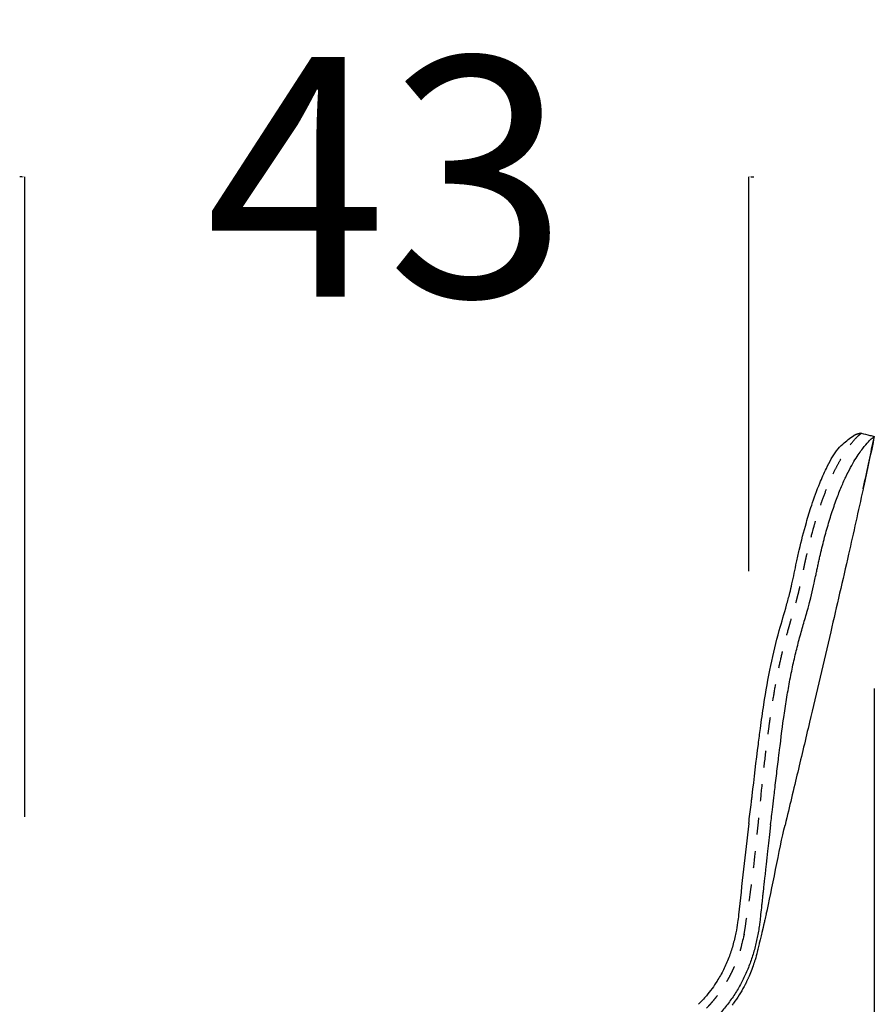
# Model space of a CAD drawing. Units: millimetres. Extents: x 0 to 244, y 0 to 165.
# Drawn here: x 198 to 203, y 140 to 145 of the extents above; entities that cross this region are included whole.
import ezdxf

# ---------------------------------------------------------------- set-up
doc = ezdxf.new("R2010")
doc.units = ezdxf.units.MM
doc.header["$LTSCALE"] = 0.01
doc.linetypes.add('Oculta', pattern=[4, 2, -2])
doc.layers.get('0').update_dxf_attribs({"true_color": 0x000000})
doc.layers.add('costuras', color=5, linetype='Oculta', true_color=0x0000ff)
doc.layers.add('COTAS', color=7, linetype='Continuous', true_color=0x000000)
doc.styles.add('Arial Normal', font='arial.ttf')
doc.dimstyles.new('Esquema', dxfattribs={"dimscale": 0.3, "dimtxt": 4.75, "dimasz": 0.05, "dimexe": 0, "dimexo": 5, "dimgap": 2, "dimtad": 0, "dimtih": 1, "dimtoh": 1, "dimdec": 0, "dimlfac": 10, "dimzin": 1, "dimdsep": 46, "dimtxsty": 'Arial Normal', "dimcen": 1.5, "dimadec": 0, "dimazin": 1, "dimtfac": 1, "dimtdec": 4, "dimtix": 1, "dimtofl": 0, "dimtmove": 1, "dimatfit": 3, "dimfxl": 1, "dimtolj": 1, "dimtzin": 1, "dimarcsym": 0})

# ---------------------------------------------------------------- blocks, each defined once
blk = doc.blocks.new('*D24')
at = {"layer": 'COTAS', "color": 0, "lineweight": -2}
for p, q in [((197.7053, 144.4668), (197.6903, 144.4668)), ((197.7203, 140.6621), (197.7203, 144.4668)), ((202.0256, 142.1213), (202.0256, 144.4668)), ((202.0406, 144.4668), (202.0556, 144.4668))]:
    blk.add_line(p, q, dxfattribs=at)
at = {"layer": 'COTAS', "color": 0}
for points in [[(197.7053, 144.4643), (197.7053, 144.4693), (197.7203, 144.4668)], [(202.0406, 144.4693), (202.0406, 144.4643), (202.0256, 144.4668)]]:
    blk.add_solid(points, dxfattribs=at)
at = {"layer": 'Defpoints', "color": 0}
for p in [(202.0256, 144.4668), (202.0256, 140.6213), (197.7203, 139.1621)]:
    blk.add_point(p, dxfattribs=at)
at = {"layer": 'COTAS', "color": 0, "insert": (199.873, 144.4668), "char_height": 1.425, "attachment_point": 5, "style": 'Arial Normal'}
blk.add_mtext('\\A1;43', dxfattribs=at)
blk = doc.blocks.new('*D25')
at = {"layer": 'COTAS', "color": 0, "lineweight": -2}
for p, q in [((202.7721, 141.4236), (202.7721, 132.2951)), ((197.7203, 137.6621), (197.7203, 132.2951)), ((197.7353, 132.2951), (198.7642, 132.2951)), ((202.7571, 132.2951), (201.7283, 132.2951))]:
    blk.add_line(p, q, dxfattribs=at)
at = {"layer": 'COTAS', "color": 0}
for points in [[(197.7353, 132.2976), (197.7353, 132.2926), (197.7203, 132.2951)], [(202.7571, 132.2926), (202.7571, 132.2976), (202.7721, 132.2951)]]:
    blk.add_solid(points, dxfattribs=at)
at = {"layer": 'Defpoints', "color": 0}
for p in [(202.7721, 142.9236), (197.7203, 139.1621), (197.7203, 132.2951)]:
    blk.add_point(p, dxfattribs=at)
at = {"layer": 'COTAS', "color": 0, "insert": (200.2462, 132.2951), "char_height": 1.425, "attachment_point": 5, "style": 'Arial Normal'}
blk.add_mtext('\\A1;51', dxfattribs=at)

msp = doc.modelspace()

# ---------------------------------------------------------------- linework, layer by layer
at = {"extrusion": (0, 0, -1)}
for centre, radius, start, end in [((-200.4179, 140.2391), 1.5557, 185.98221, 185.99888), ((-200.216, 140.2603), 1.7586, 185.9523, 185.98189)]:
    msp.add_arc(centre, radius, start, end, dxfattribs=at)
for points, degree in [([(202.6942, 142.9423), (202.6736, 142.94), (202.6509, 142.929)], 2), ([(202.0426, 140.7601), (202.0432, 140.7646), (202.0438, 140.7691), (202.0443, 140.7737)], 3), ([(202.0443, 140.7737), (202.0448, 140.7783), (202.0454, 140.783), (202.0459, 140.7876)], 3), ([(202.0256, 140.6213), (202.0301, 140.6583), (202.0347, 140.6953), (202.0392, 140.7324)], 3), ([(202.0392, 140.7324), (202.0404, 140.7416), (202.0415, 140.7508), (202.0426, 140.7601)], 3), ([(202.0256, 140.621), (202.0044, 140.4401), (201.9841, 140.2591), (201.9652, 140.0779)], 3), ([(201.9488, 139.9715), (201.9436, 139.9462), (201.9376, 139.9211), (201.9307, 139.8962)], 3)]:
    msp.add_open_spline(points, degree=degree)
at = {"lineweight": -3}
for points, degree in [([(202.6942, 142.9423), (202.7115, 142.9382), (202.7288, 142.934), (202.7461, 142.9299)], 3), ([(202.7721, 142.9236), (202.7519, 142.8258), (202.7289, 142.7182), (202.7077, 142.6211)], 3), ([(202.7078, 142.6216), (202.7315, 142.7301), (202.7523, 142.8279), (202.7704, 142.9152)], 3), ([(202.7461, 142.9299), (202.7548, 142.9278), (202.7634, 142.9257), (202.7721, 142.9236)], 3), ([(202.7077, 142.6211), (202.707, 142.6176), (202.7062, 142.614), (202.7054, 142.6105)], 3), ([(202.7055, 142.6109), (202.7063, 142.6145), (202.7071, 142.618), (202.7078, 142.6216)], 3), ([(202.1298, 140.0827), (202.1634, 140.2229), (202.2075, 140.4711), (202.2411, 140.6114)], 3), ([(202.1298, 140.0827), (202.1271, 140.0713), (202.1244, 140.06), (202.1216, 140.0486)], 3), ([(202.1153, 140.0222), (202.1144, 140.0185), (202.1135, 140.0148), (202.1127, 140.0112)], 3), ([(202.1157, 140.0238), (202.1156, 140.0233), (202.1154, 140.0228), (202.1153, 140.0222)], 3), ([(202.118, 140.0334), (202.1179, 140.0332), (202.1179, 140.033), (202.1179, 140.0329)], 3), ([(202.1181, 140.034), (202.1181, 140.0338), (202.118, 140.0336), (202.118, 140.0334)], 3), ([(202.1182, 140.0343), (202.1182, 140.0342), (202.1182, 140.0341), (202.1181, 140.034)], 3), ([(202.1186, 140.036), (202.1185, 140.0354), (202.1183, 140.0349), (202.1182, 140.0343)], 3), ([(202.1216, 140.0486), (202.1206, 140.0444), (202.1196, 140.0402), (202.1186, 140.036)], 3), ([(201.9977, 139.9616), (201.9979, 139.9621), (201.998, 139.9626)], 2), ([(201.998, 139.9627), (201.998, 139.9627), (201.998, 139.9627)], 2), ([(202.099, 139.9541), (202.0925, 139.9273), (202.0924, 139.9269), (202.0923, 139.9265)], 3), ([(202.1032, 139.9717), (202.1018, 139.9659), (202.1004, 139.96), (202.099, 139.9541)], 3), ([(202.1033, 139.972), (202.1032, 139.9719), (202.1032, 139.9718), (202.1032, 139.9717)], 3), ([(202.1041, 139.9757), (202.1039, 139.9744), (202.1036, 139.9732), (202.1033, 139.972)], 3), ([(202.1046, 139.9776), (202.1045, 139.977), (202.1043, 139.9763), (202.1041, 139.9757)], 3), ([(202.1048, 139.9784), (202.1047, 139.9782), (202.1047, 139.9779), (202.1046, 139.9776)], 3), ([(202.1057, 139.9823), (202.1054, 139.981), (202.1051, 139.9797), (202.1048, 139.9784)], 3), ([(202.1062, 139.9841), (202.106, 139.9835), (202.1059, 139.9829), (202.1057, 139.9823)], 3), ([(202.107, 139.9875), (202.1067, 139.9864), (202.1064, 139.9852), (202.1062, 139.9841)], 3), ([(202.1077, 139.9904), (202.1075, 139.9895), (202.1072, 139.9885), (202.107, 139.9875)], 3), ([(202.1081, 139.992), (202.1079, 139.9915), (202.1078, 139.991), (202.1077, 139.9904)], 3), ([(202.1084, 139.9934), (202.1083, 139.9929), (202.1082, 139.9925), (202.1081, 139.992)], 3), ([(202.1087, 139.9948), (202.1086, 139.9943), (202.1085, 139.9939), (202.1084, 139.9934)], 3), ([(202.109, 139.9959), (202.1089, 139.9955), (202.1088, 139.9952), (202.1087, 139.9948)], 3), ([(202.1093, 139.9973), (202.1092, 139.9969), (202.1091, 139.9964), (202.109, 139.9959)], 3), ([(202.1096, 139.9985), (202.1095, 139.9981), (202.1094, 139.9977), (202.1093, 139.9973)], 3), ([(202.0881, 139.9087), (202.088, 139.9084), (202.0879, 139.9081), (202.0879, 139.9078)], 3), ([(202.0883, 139.9095), (202.0882, 139.9092), (202.0881, 139.9089), (202.0881, 139.9087)], 3), ([(202.0912, 139.9217), (202.0902, 139.9177), (202.0893, 139.9136), (202.0883, 139.9096)], 3), ([(202.0883, 139.9096), (202.0883, 139.9095), (202.0883, 139.9095), (202.0883, 139.9095)], 3), ([(202.0923, 139.9265), (202.092, 139.9249), (202.0916, 139.9233), (202.0912, 139.9218)], 3), ([(202.0912, 139.9218), (202.0912, 139.9218), (202.0912, 139.9218), (202.0912, 139.9217)], 3), ([(202.0761, 139.8588), (202.0722, 139.8426), (202.0681, 139.8271), (202.0635, 139.8117)], 3), ([(202.0781, 139.8669), (202.0781, 139.8668), (202.078, 139.8667), (202.078, 139.8666)], 3), ([(202.0788, 139.8699), (202.0786, 139.869), (202.0784, 139.8681), (202.0781, 139.8672)], 3), ([(202.0781, 139.8672), (202.0781, 139.8671), (202.0781, 139.867), (202.0781, 139.8669)], 3), ([(202.0791, 139.8712), (202.079, 139.8707), (202.0789, 139.8703), (202.0788, 139.8699)], 3), ([(202.0796, 139.8732), (202.0794, 139.8725), (202.0793, 139.8718), (202.0791, 139.8712)], 3), ([(202.0516, 139.7749), (202.0468, 139.761), (202.0416, 139.7472), (202.036, 139.7335)], 3), ([(202.0635, 139.8117), (202.0598, 139.7994), (202.0558, 139.7871), (202.0516, 139.7749)], 3), ([(202.0304, 139.7199), (202.0284, 139.7154), (202.0265, 139.7109), (202.0245, 139.7064)], 3), ([(202.0324, 139.7247), (202.0317, 139.7231), (202.0311, 139.7215), (202.0304, 139.7199)], 3), ([(202.0342, 139.7291), (202.0336, 139.7276), (202.033, 139.7261), (202.0324, 139.7247)], 3), ([(202.036, 139.7335), (202.0354, 139.7321), (202.0348, 139.7306), (202.0342, 139.7291)], 3), ([(202.0044, 139.6647), (201.9956, 139.6477), (201.9862, 139.6311), (201.9763, 139.6148)], 3), ([(202.0052, 139.6664), (202.0049, 139.6658), (202.0047, 139.6652), (202.0044, 139.6647)], 3), ([(202.0053, 139.6665), (202.0053, 139.6664), (202.0053, 139.6664), (202.0052, 139.6664)], 3), ([(202.0104, 139.6765), (202.0087, 139.6731), (202.007, 139.6698), (202.0053, 139.6665)], 3), ([(202.0114, 139.6785), (202.011, 139.6779), (202.0107, 139.6772), (202.0104, 139.6765)], 3), ([(202.0149, 139.6857), (202.0137, 139.6833), (202.0125, 139.6809), (202.0114, 139.6785)], 3), ([(202.015, 139.6859), (202.0149, 139.6859), (202.0149, 139.6858), (202.0149, 139.6857)], 3), ([(202.0183, 139.6929), (202.0172, 139.6906), (202.0161, 139.6883), (202.015, 139.6859)], 3), ([(202.0214, 139.6996), (202.0204, 139.6974), (202.0194, 139.6953), (202.0184, 139.6931)], 3), ([(202.0245, 139.7064), (202.0234, 139.7041), (202.0224, 139.7018), (202.0214, 139.6996)], 3), ([(201.9683, 139.602), (201.9578, 139.5854), (201.9466, 139.5692), (201.9349, 139.5535)], 3), ([(201.9685, 139.6022), (201.9684, 139.6021), (201.9684, 139.6021), (201.9683, 139.602)], 3), ([(201.9763, 139.6148), (201.9737, 139.6106), (201.9711, 139.6064), (201.9685, 139.6022)], 3), ([(201.9338, 139.552), (201.9312, 139.5485), (201.9286, 139.5451), (201.926, 139.5417)], 3), ([(201.9349, 139.5535), (201.9346, 139.553), (201.9342, 139.5525), (201.9338, 139.552)], 3)]:
    msp.add_open_spline(points, degree=degree, dxfattribs=at)
for points, knots in [([(202.0459, 140.7876), (202.0579, 140.8897), (202.0736, 141.0227), (202.0965, 141.2034), (202.1187, 141.3598), (202.1528, 141.555), (202.2008, 141.7517), (202.2433, 141.894), (202.2686, 141.9865), (202.2883, 142.0713), (202.3053, 142.1568), (202.3326, 142.2783), (202.3616, 142.3916), (202.4022, 142.5244), (202.4414, 142.6323), (202.4906, 142.7437), (202.538, 142.8313), (202.5899, 142.8841), (202.6256, 142.9133), (202.6509, 142.929)], [0.167543, 0.167543, 0.167543, 0.167543, 0.475726, 0.569574, 0.713994, 0.94958, 1.163832, 1.320976, 1.395137, 1.451429, 1.582038, 1.656713, 1.824967, 1.932815, 2.073152, 2.169293, 2.297854, 2.371538, 2.476967, 2.476967, 2.476967, 2.476967]), ([(201.965, 140.0765), (201.9635, 140.0621), (201.959, 140.027), (201.9529, 139.992), (201.9488, 139.9715)], [0.5478609, 0.5478609, 0.5478609, 0.5478609, 0.591359, 0.6541592, 0.6541592, 0.6541592, 0.6541592]), ([(201.9307, 139.8962), (201.9238, 139.8717), (201.9077, 139.8227), (201.8767, 139.7517), (201.8335, 139.6751), (201.7833, 139.6063), (201.7434, 139.5626), (201.7271, 139.5463)], [0, 0, 0, 0, 0.0763711, 0.1544921, 0.2320722, 0.3400418, 0.4093815, 0.4093815, 0.4093815, 0.4093815])]:
    msp.add_open_spline(points, degree=3, knots=knots)
for points, degree, knots in [([(202.1555, 140.6134), (202.1599, 140.6504), (202.1644, 140.6875), (202.1776, 140.7987), (202.1797, 140.8173), (202.1841, 140.8544), (202.1863, 140.8729), (202.1906, 140.91), (202.1928, 140.9285), (202.1972, 140.9656), (202.1995, 140.9841), (202.2039, 141.0212), (202.2062, 141.0397), (202.2273, 141.2057), (202.2324, 141.2422), (202.235, 141.2604), (202.243, 141.3148), (202.2486, 141.3506), (202.2604, 141.4211), (202.2667, 141.4557), (202.2798, 141.5234), (202.2868, 141.5564), (202.3012, 141.6206), (202.3087, 141.6517), (202.3242, 141.7122), (202.3322, 141.7415), (202.3445, 141.785), (202.3486, 141.7993), (202.3569, 141.8281), (202.3611, 141.8425), (202.3674, 141.8644), (202.3695, 141.8717), (202.3737, 141.8864), (202.3758, 141.8938), (202.3821, 141.9163), (202.3863, 141.9317), (202.4181, 142.0668), (202.4218, 142.0847), (202.4274, 142.1115), (202.4292, 142.1204), (202.433, 142.1382), (202.4349, 142.1472), (202.4387, 142.1649), (202.4406, 142.1737), (202.4445, 142.1913), (202.4465, 142.2001), (202.4525, 142.2262), (202.4566, 142.2435), (202.4691, 142.2947), (202.4778, 142.3281), (202.4912, 142.3765), (202.4958, 142.3924), (202.5051, 142.4236), (202.5097, 142.4389), (202.5192, 142.4689), (202.524, 142.4835), (202.5337, 142.5121), (202.5386, 142.526), (202.5534, 142.5666), (202.5633, 142.5921), (202.5781, 142.6278), (202.583, 142.6393), (202.5928, 142.6614), (202.5977, 142.672), (202.6122, 142.7025), (202.6216, 142.7211), (202.64, 142.7551), (202.6488, 142.7705), (202.6658, 142.7983), (202.6738, 142.8106), (202.6967, 142.844), (202.7102, 142.8611), (202.7331, 142.8879), (202.7426, 142.8976), (202.7548, 142.9094), (202.7607, 142.9153), (202.7721, 142.9236)], 3, [-358.109068, -358.109068, -358.109068, -358.109068, -346.91816, -341.322706, -335.727251, -335.727251, -330.131797, -330.131797, -324.536343, -324.536343, -318.940889, -318.940889, -313.345435, -296.559072, -296.559072, -290.963618, -290.963618, -279.772709, -279.772709, -268.581801, -268.581801, -257.390893, -257.390893, -246.199984, -246.199984, -235.009076, -235.009076, -229.413622, -229.413622, -223.818168, -223.818168, -221.02044, -221.02044, -218.222713, -218.222713, -212.627259, -201.436351, -195.840897, -195.840897, -193.04317, -193.04317, -190.245442, -190.245442, -187.447715, -187.447715, -184.649988, -184.649988, -179.054534, -179.054534, -167.863626, -167.863626, -162.268171, -162.268171, -156.672717, -156.672717, -151.077263, -151.077263, -145.481809, -145.481809, -134.290901, -134.290901, -128.695446, -128.695446, -123.099992, -123.099992, -111.909084, -111.909084, -100.718175, -100.718175, -89.527267, -89.527267, -67.14545, -67.14545, -44.763634, -44.763634, -30.463258, -30.463258, -30.463258, -30.463258]), ([(202.7054, 142.6105), (202.6767, 142.4791), (202.6479, 142.3502), (202.6192, 142.2237), (202.5838, 142.0673), (202.5484, 141.9133), (202.5132, 141.7618), (202.471, 141.5801), (202.4289, 141.4009), (202.3871, 141.224), (202.3635, 141.1243), (202.34, 141.0253), (202.3055, 140.8806), (202.2932, 140.8288), (202.2681, 140.7239), (202.2553, 140.6706), (202.2411, 140.6114)], 3, [0, 0, 0, 0, 39.55382, 39.55382, 39.55382, 86.85533, 86.85533, 86.85533, 141.987154, 141.987154, 141.987154, 175.862986, 175.862986, 191.735478, 191.735478, 204.84862, 204.84862, 204.84862, 204.84862]), ([(202.1555, 140.6134), (202.1188, 140.2905), (202.1107, 140.216), (202.1081, 140.1912), (202.1041, 140.154), (202.1028, 140.1416), (202.1008, 140.123), (202.0922, 140.0423), (202.0906, 140.0299), (202.087, 140.0052), (202.0851, 139.9929), (202.0808, 139.9683), (202.0785, 139.956), (202.0734, 139.9316), (202.0707, 139.9194), (202.065, 139.8952), (202.062, 139.8831), (202.0555, 139.859), (202.052, 139.847), (202.0447, 139.8232), (202.0407, 139.8114), (202.0283, 139.7761), (202.0191, 139.7529), (201.9988, 139.7074), (201.9877, 139.685), (201.9638, 139.6413), (201.9509, 139.62), (201.9235, 139.5784), (201.9089, 139.5581), (201.8782, 139.5188), (201.8621, 139.4998), (201.8284, 139.4632), (201.8108, 139.4455), (201.7635, 139.4017), (201.7329, 139.3766), (201.7008, 139.3535)], 3, [-469.911151, -469.911151, -469.911151, -469.911151, -432.575591, -425.117392, -425.117392, -421.388292, -421.388292, -413.930092, -410.200992, -410.200992, -406.471892, -406.471892, -402.742792, -402.742792, -399.013692, -399.013692, -395.284592, -395.284592, -391.555492, -391.555492, -387.826392, -387.826392, -380.368193, -380.368193, -372.909993, -372.909993, -365.451793, -365.451793, -357.993593, -357.993593, -350.535393, -350.535393, -343.077193, -343.077193, -331.248833, -331.248833, -331.248833, -331.248833]), ([(202.1127, 140.0112), (202.1119, 140.0079), (202.1111, 140.0046), (202.1101, 140.0004), (202.1098, 139.9994), (202.1096, 139.9985)], 3, [318.297121, 318.297121, 318.297121, 318.297121, 319.305985, 319.305985, 319.588961, 319.588961, 319.588961, 319.588961]), ([(202.1179, 140.0329), (202.1172, 140.0302), (202.1165, 140.0272), (202.1158, 140.0242), (202.1157, 140.0238)], 3, [316.0776209, 316.0776209, 316.0776209, 316.0776209, 316.8847119, 316.999271, 316.999271, 316.999271, 316.999271]), ([(201.998, 139.9627), (201.998, 139.9627), (201.998, 139.9627), (201.998, 139.9627), (201.998, 139.9626), (201.998, 139.9626), (201.998, 139.9626), (201.998, 139.9625), (201.9979, 139.9624), (201.9979, 139.9624), (201.9979, 139.9623), (201.9979, 139.9622), (201.9979, 139.9621), (201.9979, 139.962), (201.9978, 139.9619), (201.9978, 139.9618), (201.9978, 139.9617)], 2, [2, 2, 2, 3, 3, 4, 4, 5, 5, 6, 6, 7, 7, 8, 8, 9, 9, 10, 10, 10]), ([(202.0879, 139.9078), (202.0878, 139.9074), (202.0877, 139.9071), (202.0849, 139.8955), (202.0822, 139.8843), (202.0796, 139.8732)], 3, [328.876515, 328.876515, 328.876515, 328.876515, 328.991077, 328.991077, 332.421226, 332.421226, 332.421226, 332.421226]), ([(202.078, 139.8666), (202.0774, 139.8642), (202.0768, 139.8618), (202.0763, 139.8593), (202.0762, 139.8592), (202.0762, 139.859), (202.0761, 139.8588)], 3, [333.0870633, 333.0870633, 333.0870633, 333.0870633, 333.8336224, 333.8336224, 333.8336224, 333.8820182, 333.8820182, 333.8820182, 333.8820182])]:
    msp.add_open_spline(points, degree=degree, knots=knots, dxfattribs=at)
at = {"layer": 'costuras', "lineweight": -3}
for points, knots in [([(201.9978, 139.9615), (202.0409, 140.2366), (202.0645, 140.4297), (202.1109, 140.9114), (202.1131, 140.93), (202.1311, 141.078), (202.1334, 141.0964), (202.138, 141.1333), (202.1404, 141.1517), (202.1452, 141.1885), (202.1477, 141.2068), (202.1528, 141.2433), (202.1553, 141.2615), (202.1633, 141.3158), (202.1689, 141.3516), (202.1807, 141.4221), (202.1869, 141.4568), (202.2, 141.5246), (202.2068, 141.5577), (202.2212, 141.6221), (202.2286, 141.6533), (202.244, 141.7142), (202.252, 141.7437), (202.2642, 141.7873), (202.2683, 141.8017), (202.2765, 141.8305), (202.2807, 141.8449), (202.287, 141.8667), (202.2891, 141.874), (202.2933, 141.8886), (202.2954, 141.896), (202.3017, 141.9183), (202.3059, 141.9335), (202.3121, 141.957), (202.3142, 141.965), (202.3183, 141.9811), (202.3204, 141.9893), (202.3244, 142.0061), (202.3264, 142.0146), (202.3303, 142.0318), (202.3323, 142.0405), (202.338, 142.0669), (202.3417, 142.0846), (202.3473, 142.1114), (202.3492, 142.1203), (202.3529, 142.1381), (202.3548, 142.147), (202.3586, 142.1648), (202.3605, 142.1736), (202.3644, 142.1913), (202.3663, 142.2001), (202.3723, 142.2263), (202.3763, 142.2436), (202.3887, 142.295), (202.3973, 142.3286), (202.4106, 142.3775), (202.4151, 142.3935), (202.4243, 142.425), (202.429, 142.4405), (202.4384, 142.4708), (202.4431, 142.4857), (202.4528, 142.5147), (202.4576, 142.5289), (202.4723, 142.5702), (202.4822, 142.5963), (202.497, 142.6329), (202.502, 142.6447), (202.5118, 142.6675), (202.5167, 142.6784), (202.5312, 142.71), (202.5408, 142.7293), (202.5593, 142.7647), (202.5683, 142.7807), (202.5855, 142.8098), (202.5937, 142.8228), (202.617, 142.8578), (202.6307, 142.8758), (202.6541, 142.9042), (202.6638, 142.9145), (202.6792, 142.9298), (202.6849, 142.9348), (202.6923, 142.941), (202.6942, 142.9423), (202.6942, 142.9423)], [-358.109068, -358.109068, -358.109068, -358.109068, -346.91816, -330.131797, -324.536343, -313.345435, -307.74998, -307.74998, -302.154526, -302.154526, -296.559072, -296.559072, -290.963618, -290.963618, -279.772709, -279.772709, -268.581801, -268.581801, -257.390893, -257.390893, -246.199984, -246.199984, -235.009076, -235.009076, -229.413622, -229.413622, -223.818168, -223.818168, -221.02044, -221.02044, -218.222713, -218.222713, -212.627259, -212.627259, -209.829532, -209.829532, -207.031805, -207.031805, -204.234078, -204.234078, -201.436351, -201.436351, -195.840897, -195.840897, -193.04317, -193.04317, -190.245442, -190.245442, -187.447715, -187.447715, -184.649988, -184.649988, -179.054534, -179.054534, -167.863626, -167.863626, -162.268171, -162.268171, -156.672717, -156.672717, -151.077263, -151.077263, -145.481809, -145.481809, -134.290901, -134.290901, -128.695446, -128.695446, -123.099992, -123.099992, -111.909084, -111.909084, -100.718175, -100.718175, -89.527267, -89.527267, -67.14545, -67.14545, -44.763634, -44.763634, -22.381817, -22.381817, 0, 0, 0, 0]), ([(201.9978, 139.9615), (201.9787, 139.8824), (201.978, 139.8797), (201.9772, 139.877), (201.9751, 139.8697), (201.9722, 139.8601), (201.9676, 139.8457), (201.9628, 139.8313), (201.9594, 139.8217), (201.9542, 139.8075), (201.9469, 139.7887), (201.9351, 139.7609), (201.9223, 139.7338), (201.9132, 139.716), (201.9037, 139.6984), (201.8939, 139.681), (201.8784, 139.6555), (201.8618, 139.6304), (201.8502, 139.6141), (201.8412, 139.6019), (201.8352, 139.5939), (201.8258, 139.582), (201.8163, 139.5702), (201.8098, 139.5624), (201.8032, 139.5548), (201.7966, 139.5472), (201.7865, 139.536), (201.7762, 139.525), (201.7692, 139.5178), (201.7646, 139.5131), (201.7636, 139.512), (201.7625, 139.511)], [1714.18348, 1714.18348, 1714.18348, 1714.18348, 1714.274657, 1715.017845, 1715.017845, 1716.504221, 1717.990597, 1719.476973, 1720.963349, 1720.963349, 1723.936101, 1726.908853, 1729.881605, 1732.854357, 1732.854357, 1735.82711, 1738.799862, 1741.772614, 1744.745366, 1744.745366, 1746.231742, 1747.718118, 1749.204494, 1750.69087, 1750.69087, 1752.177246, 1753.663622, 1755.149998, 1756.636375, 1756.636375, 1757.087659, 1757.087659, 1757.087659, 1757.087659])]:
    msp.add_open_spline(points, degree=3, knots=knots, dxfattribs=at)

# ---------------------------------------------------------------- dimensions: what is measured, and where the dimension line sits
at = {"layer": 'COTAS'}
for base, p1, p2, picture, middle in [((202.0256, 144.4668), (197.7203, 139.1621), (202.0256, 140.6213), '*D24', (199.873, 144.4668)), ((197.7203, 132.2951), (202.7721, 142.9236), (197.7203, 139.1621), '*D25', (200.2462, 132.2951))]:
    dim = msp.add_linear_dim(base=base, p1=p1, p2=p2, dimstyle='Esquema', override={"dimscale": 0.3, "dimtxt": 4.75, "dimasz": 0.05, "dimexe": 0, "dimexo": 5, "dimgap": 2, "dimtih": 0, "dimtoh": 0, "dimdec": 0, "dimlfac": 10, "dimzin": 1, "dimtxsty": 'Arial Normal', "dimsah": 0, "dimcen": 1.5, "dimazin": 1, "dimtix": 0, "dimtmove": 0, "dimtzin": 1}, dxfattribs=at)
    dim.commit()
    dim.dimension.update_dxf_attribs({"geometry": picture, "text_midpoint": middle})

doc.saveas('drawing.dxf')
